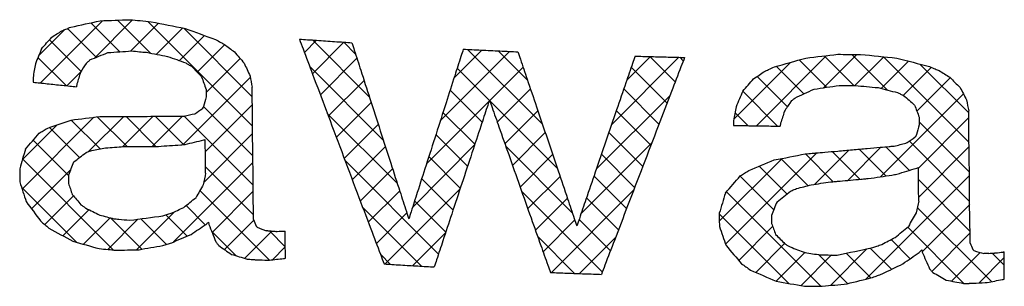
# Model space of a CAD drawing. Extents: x 0 to 230, y 0 to 148.
# Drawn here: x 40 to 42, y 112 to 113 of the extents above; entities that cross this region are included whole.
import ezdxf

# ---------------------------------------------------------------- set-up
doc = ezdxf.new("R2010")
doc.units = 0
doc.header["$LTSCALE"] = 0.5
doc.layers.get('0').update_dxf_attribs({"linetype": 'CONTINUOUS'})

# ---------------------------------------------------------------- blocks, each defined once
blk = doc.blocks.new('SW_HATCH_0')
at = {"color": 0, "linetype": 'CONTINUOUS'}
for p, q in [((2.9053, 0.4358), (2.8559, 0.3864)), ((2.9787, 0.453), (2.8591, 0.3334)), ((2.9111, 0.438), (2.9664, 0.3827)), ((2.9562, 0.449), (3.0118, 0.3934)), ((3.0363, 0.4545), (2.9632, 0.3814)), ((3.0073, 0.4541), (3.0705, 0.3909)), ((3.0863, 0.4484), (3.0328, 0.3949)), ((3.0657, 0.4518), (3.2671, 0.2504)), ((3.1332, 0.4391), (3.0826, 0.3886)), ((3.1348, 0.4388), (3.2665, 0.3071)), ((3.1748, 0.4246), (3.1265, 0.3763)), ((2.8765, 0.4165), (2.9371, 0.3558)), ((3.2135, 0.4071), (3.1605, 0.3542)), ((3.3901, 0.4154), (3.3668, 0.3921)), ((3.3821, 0.416), (3.4919, 0.3062)), ((3.4427, 0.4118), (3.3822, 0.3513)), ((3.4424, 0.4118), (3.4652, 0.389)), ((3.6808, 0.3979), (3.8247, 0.2541)), ((2.8543, 0.3825), (2.9085, 0.3283)), ((3.2431, 0.3806), (3.1778, 0.3153)), ((3.4678, 0.3809), (3.3975, 0.3105)), ((3.7616, 0.3941), (3.6281, 0.2605)), ((3.7081, 0.3966), (3.6547, 0.3432)), ((3.7398, 0.3951), (3.796, 0.3389)), ((4.0871, 0.3827), (3.9576, 0.2532)), ((4.0324, 0.3842), (3.9869, 0.3387)), ((4.0313, 0.3842), (4.08, 0.3355)), ((4.0889, 0.3827), (4.0956, 0.376)), ((4.3709, 0.3859), (4.2362, 0.2512)), ((4.4295, 0.3884), (4.3653, 0.3242)), ((4.3668, 0.3855), (4.4237, 0.3286)), ((4.42, 0.3884), (4.4886, 0.3198)), ((4.4811, 0.3838), (4.4258, 0.3286)), ((4.4806, 0.3839), (4.6453, 0.2192)), ((3.3771, 0.3649), (3.5187, 0.2232)), ((3.6607, 0.3619), (3.7226, 0.3)), ((3.7875, 0.3638), (3.7232, 0.2995)), ((3.9955, 0.3638), (4.0644, 0.2949)), ((4.3019, 0.373), (4.1931, 0.2642)), ((4.2747, 0.3653), (4.3275, 0.3125)), ((4.3184, 0.3777), (4.3711, 0.3251)), ((4.5288, 0.3755), (4.4763, 0.3229)), ((4.573, 0.3635), (4.5192, 0.3097)), ((4.5508, 0.3698), (4.6448, 0.2759)), ((2.9362, 0.3544), (2.91, 0.3281)), ((3.2628, 0.3442), (3.1336, 0.2151)), ((4.2378, 0.3461), (4.296, 0.2879)), ((4.6091, 0.3435), (4.545, 0.2793)), ((2.8448, 0.3359), (2.8458, 0.3349)), ((3.4815, 0.3384), (3.4128, 0.2698)), ((3.9812, 0.322), (4.0488, 0.2544)), ((3.647, 0.3194), (3.7086, 0.2579)), ((3.8017, 0.3219), (3.7378, 0.258)), ((4.0701, 0.3096), (3.9283, 0.1678)), ((4.2101, 0.3176), (4.2771, 0.2506)), ((4.6344, 0.3127), (4.4751, 0.1533)), ((3.173, 0.2883), (3.2677, 0.1936)), ((3.2667, 0.292), (3.1764, 0.2017)), ((3.4952, 0.296), (3.4282, 0.229)), ((3.722, 0.2983), (3.6016, 0.1778)), ((3.7233, 0.2993), (3.8534, 0.1692)), ((2.9617, 0.2676), (2.8238, 0.1297)), ((3.0194, 0.2692), (2.9518, 0.2016)), ((2.9684, 0.2684), (3.0256, 0.2113)), ((3.0758, 0.2694), (3.0174, 0.2111)), ((3.0238, 0.2692), (3.0813, 0.2117)), ((3.1324, 0.2699), (3.0741, 0.2117)), ((3.0796, 0.2695), (3.134, 0.2151)), ((3.1352, 0.27), (3.2683, 0.1369)), ((3.4109, 0.275), (3.5456, 0.1402)), ((3.6334, 0.277), (3.6946, 0.2157)), ((3.8159, 0.2799), (3.7525, 0.2165)), ((3.9668, 0.2803), (4.0333, 0.2138)), ((4.1952, 0.2764), (4.2202, 0.2514)), ((4.6448, 0.267), (4.5478, 0.17)), ((2.8906, 0.2527), (2.8244, 0.1864)), ((2.8768, 0.2478), (2.9343, 0.1902)), ((2.9184, 0.2623), (2.9739, 0.2068)), ((3.5089, 0.2536), (3.4436, 0.1882)), ((4.5496, 0.2587), (4.6459, 0.1624)), ((3.2672, 0.2364), (3.1732, 0.1423)), ((3.6198, 0.2345), (3.6807, 0.1736)), ((3.8301, 0.238), (3.7671, 0.175)), ((3.9525, 0.2385), (4.0177, 0.1733)), ((2.845, 0.2234), (2.9128, 0.1556)), ((3.5226, 0.2112), (3.4589, 0.1475)), ((3.6941, 0.2143), (3.5751, 0.0952)), ((3.7539, 0.2126), (3.8822, 0.0842)), ((4.035, 0.2184), (3.899, 0.0824)), ((4.4756, 0.21), (4.412, 0.1464)), ((4.4853, 0.2109), (4.5305, 0.1656)), ((4.5305, 0.2218), (4.6465, 0.1057)), ((4.6454, 0.2114), (4.5484, 0.1144)), ((3.6061, 0.192), (3.6667, 0.1314)), ((3.8443, 0.1961), (3.7818, 0.1336)), ((3.9382, 0.1967), (4.0021, 0.1327)), ((4.3525, 0.1992), (4.177, 0.0237)), ((4.3304, 0.1973), (4.3839, 0.1438)), ((4.4139, 0.2044), (4.3484, 0.1389)), ((4.3822, 0.2017), (4.4354, 0.1485)), ((4.4338, 0.2062), (4.4852, 0.1548)), ((2.8247, 0.1876), (2.9997, 0.0126)), ((3.2678, 0.1809), (3.115, 0.028)), ((3.1767, 0.1724), (3.2689, 0.0802)), ((3.4448, 0.1849), (3.6249, 0.0049)), ((4.2857, 0.1885), (4.1649, 0.0677)), ((4.2418, 0.1737), (4.2951, 0.1204)), ((4.2836, 0.188), (4.3354, 0.1362)), ((2.9171, 0.1669), (2.8419, 0.0917)), ((3.5364, 0.1688), (3.4743, 0.1067)), ((3.8585, 0.1541), (3.7965, 0.0921)), ((3.9238, 0.1549), (3.9866, 0.0922)), ((4.2049, 0.1545), (4.2696, 0.0897)), ((4.646, 0.1559), (4.4468, -0.0433)), ((2.8226, 0.1336), (2.929, 0.0272)), ((3.5925, 0.1495), (3.6527, 0.0892)), ((4.5481, 0.1481), (4.6471, 0.049)), ((2.9227, 0.1164), (2.8676, 0.0613)), ((3.166, 0.127), (3.2997, -0.0067)), ((3.2684, 0.1253), (3.1894, 0.0463)), ((3.5501, 0.1264), (3.4897, 0.066)), ((3.6663, 0.1304), (3.5217, -0.0143)), ((3.7845, 0.1258), (3.9399, -0.0296)), ((4.0001, 0.1273), (3.8421, -0.0306)), ((4.1788, 0.1244), (4.3603, -0.0571)), ((3.1391, 0.0978), (3.1761, 0.0608)), ((3.4789, 0.0947), (3.592, -0.0185)), ((3.5788, 0.107), (3.6388, 0.0471)), ((3.8727, 0.1122), (3.8112, 0.0507)), ((3.9095, 0.1131), (3.971, 0.0516)), ((4.6466, 0.1003), (4.5551, 0.0089)), ((2.9524, 0.0899), (2.9023, 0.0398)), ((3.1169, 0.086), (3.0439, 0.0131)), ((3.1005, 0.0802), (3.1413, 0.0394)), ((3.5638, 0.084), (3.5052, 0.0253)), ((4.1648, 0.0823), (4.2987, -0.0515)), ((4.5458, 0.0942), (4.6882, -0.0482)), ((2.9932, 0.0746), (2.9422, 0.0236)), ((3.0466, 0.0719), (2.9884, 0.0137)), ((2.9941, 0.0743), (3.0543, 0.0142)), ((3.0519, 0.0726), (3.1013, 0.0233)), ((3.2694, 0.0702), (3.2129, 0.0136)), ((3.887, 0.0704), (3.8259, 0.0093)), ((3.8952, 0.0713), (3.9555, 0.011)), ((4.2674, 0.0579), (4.2022, -0.0073)), ((3.1886, 0.0483), (3.2353, 0.0015)), ((3.304, 0.0486), (3.252, -0.0034)), ((3.3002, 0.0488), (3.3301, 0.019)), ((3.6386, 0.0465), (3.5746, -0.0175)), ((3.8154, 0.0389), (3.8865, -0.0323)), ((4.5271, 0.0568), (4.6354, -0.0515)), ((4.6471, 0.0448), (4.5738, -0.0286)), ((3.9652, 0.0363), (3.8962, -0.0327)), ((4.2906, 0.025), (4.2352, -0.0304)), ((4.4952, 0.0325), (4.5319, -0.0042)), ((3.3301, 0.0186), (3.3053, -0.0061)), ((3.5131, 0.0044), (3.5324, -0.015)), ((4.3296, 0.0079), (4.2744, -0.0473)), ((4.3809, 0.003), (4.3222, -0.0557)), ((4.3557, 0.0037), (4.4114, -0.052)), ((4.4488, 0.0148), (4.3785, -0.0555)), ((4.409, 0.0065), (4.4564, -0.0409)), ((4.4554, 0.0162), (4.4961, -0.0245)), ((4.6665, 0.008), (4.6113, -0.0472)), ((4.6896, 0.0065), (4.7129, -0.0167)), ((4.7127, -0.0019), (4.6639, -0.0508))]:
    blk.add_line(p, q, dxfattribs=at)

msp = doc.modelspace()

# ---------------------------------------------------------------- linework, layer by layer
at = {"color": 8, "linetype": 'CONTINUOUS'}
for p, q in [((40.52031, 112.67471), (40.52015, 112.66569)), ((40.60466, 112.66234), (40.6039, 112.65697)), ((40.94176, 112.64912), (40.94169, 112.65611)), ((40.85307, 112.65193), (40.85315, 112.64412)), ((40.85315, 112.64412), (40.85322, 112.63733)), ((40.94187, 112.6387), (40.94176, 112.64912)), ((40.94216, 112.61122), (40.94187, 112.6387)), ((40.84736, 112.61746), (40.8456, 112.61473)), ((40.84835, 112.61896), (40.84736, 112.61746)), ((40.94256, 112.57232), (40.94216, 112.61122)), ((42.2249, 112.5984), (42.22498, 112.59058)), ((42.32015, 112.60355), (42.32008, 112.61054)), ((42.32026, 112.59313), (42.32015, 112.60355)), ((41.86785, 112.59164), (41.86768, 112.5826)), ((41.95828, 112.58671), (41.95745, 112.58127)), ((42.22498, 112.59058), (42.22505, 112.58379)), ((42.32054, 112.56565), (42.32026, 112.59313)), ((40.94302, 112.52774), (40.94256, 112.57232)), ((42.21871, 112.56338), (42.21681, 112.56049)), ((42.21976, 112.56497), (42.21871, 112.56338)), ((42.32095, 112.52675), (42.32054, 112.56565)), ((40.85163, 112.54691), (40.85153, 112.5558)), ((40.85183, 112.52729), (40.85163, 112.54691)), ((40.85203, 112.50766), (40.85183, 112.52729)), ((40.94348, 112.4832), (40.94302, 112.52774)), ((42.32141, 112.48217), (42.32095, 112.52675)), ((40.85212, 112.49874), (40.85203, 112.50766)), ((42.22327, 112.49315), (42.22318, 112.50203)), ((40.49455, 112.49948), (40.49468, 112.48645)), ((40.49468, 112.48645), (40.49481, 112.4742)), ((40.58819, 112.4869), (40.58828, 112.47813)), ((40.8522, 112.49116), (40.85212, 112.49874)), ((40.94388, 112.4443), (40.94348, 112.4832)), ((42.22348, 112.47352), (42.22327, 112.49315)), ((40.58828, 112.47813), (40.58835, 112.4713)), ((42.22368, 112.45389), (42.22348, 112.47352)), ((42.32187, 112.43763), (42.32141, 112.48217)), ((42.22377, 112.44498), (42.22368, 112.45389)), ((42.22385, 112.43739), (42.22377, 112.44498)), ((40.94416, 112.41681), (40.94388, 112.4443)), ((42.32227, 112.39873), (42.32187, 112.43763)), ((40.94427, 112.40635), (40.94416, 112.41681)), ((41.84014, 112.41398), (41.84027, 112.40095)), ((41.94052, 112.40965), (41.94061, 112.40089)), ((40.85771, 112.39687), (40.85848, 112.39262)), ((40.94431, 112.4022), (40.94427, 112.40635)), ((40.95033, 112.3882), (40.9513, 112.38702)), ((41.84027, 112.40095), (41.8404, 112.38871)), ((41.94061, 112.40089), (41.94068, 112.39405)), ((42.32255, 112.37124), (42.32227, 112.39873)), ((41.0052, 112.37153), (41.00512, 112.37971)), ((41.00539, 112.35353), (41.0052, 112.37153)), ((42.32266, 112.36078), (42.32255, 112.37124)), ((41.00557, 112.33556), (41.00539, 112.35353)), ((42.3227, 112.35663), (42.32266, 112.36078)), ((41.00566, 112.32735), (41.00557, 112.33556)), ((42.22969, 112.34351), (42.23053, 112.33933)), ((42.38805, 112.33143), (42.38796, 112.33961)), ((42.38823, 112.31343), (42.38805, 112.33143)), ((42.38842, 112.29546), (42.38823, 112.31343)), ((42.3885, 112.28725), (42.38842, 112.29546))]:
    msp.add_line(p, q, dxfattribs=at)
at = {"color": 8, "linetype": 'CONTINUOUS', "flags": 128}
for points in [[(40.97507, 112.37959), (40.9743, 112.37965), (40.97352, 112.37971), (40.97275, 112.37977), (40.97198, 112.37983), (40.9712, 112.37989), (40.97043, 112.37994), (40.96965, 112.38), (40.96888, 112.38006)], [(40.97819, 112.37935), (40.9778, 112.37938), (40.97741, 112.37941), (40.97702, 112.37944), (40.97663, 112.37947), (40.97624, 112.3795), (40.97585, 112.37953), (40.97546, 112.37956), (40.97507, 112.37959)], [(42.35573, 112.33678), (42.35489, 112.33676), (42.35406, 112.33675), (42.35323, 112.33674), (42.3524, 112.33673), (42.35157, 112.33672), (42.35074, 112.33671), (42.3499, 112.3367), (42.34907, 112.33669)], [(42.35902, 112.33682), (42.35861, 112.33681), (42.3582, 112.33681), (42.35779, 112.3368), (42.35737, 112.3368), (42.35696, 112.33679), (42.35655, 112.33679), (42.35614, 112.33678), (42.35573, 112.33678)], [(40.94257, 112.32509), (40.94353, 112.32501), (40.94448, 112.32494), (40.94543, 112.32486), (40.94638, 112.32479), (40.94734, 112.32472), (40.94829, 112.32464), (40.94924, 112.32457), (40.9502, 112.32449)], [(42.32077, 112.27929), (42.32179, 112.2793), (42.32281, 112.27931), (42.32382, 112.27932), (42.32484, 112.27934), (42.32586, 112.27935), (42.32688, 112.27936), (42.32789, 112.27937), (42.32891, 112.27938)]]:
    msp.add_lwpolyline(points, dxfattribs=at)
at = {"color": 8, "linetype": 'CONTINUOUS'}
for centre, radius, start, end in [((42.08804, 127.48605), 14.76513, 264.632848, 264.707865), ((42.09028, 127.51026), 14.78944, 264.707867, 264.791575), ((42.11703, 127.82512), 15.11561, 265.886103, 265.945733), ((42.11872, 127.84908), 15.13963, 265.945752, 266.077372), ((42.12093, 127.88135), 15.17198, 266.077372, 266.208773), ((42.12246, 127.9043), 15.19498, 266.208754, 266.268497), ((42.1334, 128.09154), 15.38255, 267.072651, 267.133673), ((42.08866, 127.42632), 14.76518, 264.640974, 264.700078), ((42.09025, 127.4434), 14.78233, 264.700077, 264.752771), ((42.13433, 128.11034), 15.40136, 267.133688, 267.268184), ((42.13553, 128.13541), 15.42646, 267.268183, 267.402757), ((42.13634, 128.15308), 15.44415, 267.402743, 267.463907), ((42.14147, 128.29013), 15.5813, 268.296292, 268.350779), ((42.14179, 128.30125), 15.59243, 268.350787, 268.471222), ((42.14218, 128.31589), 15.60707, 268.471222, 268.591587), ((42.14243, 128.32604), 15.61723, 268.591579, 268.646377), ((42.14375, 128.42876), 15.70974, 269.724493, 269.799794), ((42.14377, 128.43242), 15.71339, 269.799794, 269.88399), ((42.06531, 127.10561), 14.52236, 263.892222, 263.943975), ((42.06824, 127.13325), 14.55016, 263.943994, 264.057967), ((42.07215, 127.17081), 14.58792, 264.057967, 264.171638), ((42.07491, 127.19782), 14.61507, 264.171619, 264.223366), ((42.14437, 128.36898), 15.70974, 269.732432, 269.791785), ((42.14438, 128.37159), 15.71236, 269.791785, 269.844761), ((42.14459, 128.2376), 15.65745, 268.986614, 269.03778), ((42.14471, 128.24487), 15.66472, 269.037784, 269.150592), ((42.14485, 128.25426), 15.67412, 269.150592, 269.263447), ((42.14494, 128.26066), 15.68052, 269.263442, 269.314917), ((42.08743, 127.05194), 14.7164, 264.495845, 264.531584), ((42.08919, 127.07042), 14.73496, 264.531593, 264.614438), ((42.08506, 126.96097), 14.68546, 264.382595, 264.449147), ((42.08698, 126.98065), 14.70523, 264.449145, 264.507389), ((42.14769, 128.03489), 15.70146, 269.587057, 269.622771), ((42.14771, 128.03818), 15.70475, 269.622772, 269.705803), ((42.1134, 127.28715), 15.0078, 265.486366, 265.525543), ((42.13084, 127.54653), 15.25872, 266.485605, 266.542099), ((42.13205, 127.56666), 15.27889, 266.542114, 266.666885), ((42.13362, 127.59369), 15.30597, 266.666885, 266.791386), ((42.1347, 127.61287), 15.32517, 266.791372, 266.848025), ((42.14267, 127.77843), 15.49093, 267.679131, 267.735676), ((42.14324, 127.793), 15.50551, 267.735686, 267.860492), ((42.14397, 127.81234), 15.52486, 267.860492, 267.985195), ((42.14444, 127.82589), 15.53842, 267.985185, 268.041972), ((42.14826, 127.96883), 15.69558, 269.473793, 269.540283), ((42.14829, 128.00807), 15.72973, 270.588326, 270.628289), ((42.14829, 127.97264), 15.69939, 269.540282, 269.598545)]:
    msp.add_arc(centre, radius, start, end, dxfattribs=at)
for centre, major_axis, ratio, start_param, end_param in [((42.27512, 115.71987), (6.97815, 1.07566), 0.392931, 4.417204, 4.4256527), ((42.27803, 115.4384), (6.92373, 3.40967), 0.2278563, 4.3538168, 4.3548938), ((42.27807, 115.4343), (6.92344, 3.44318), 0.2254537, 4.3549607, 4.35647), ((42.27666, 115.57076), (6.94209, 2.31914), 0.3081631, 4.3661752, 4.3744693), ((42.2729, 115.935), (6.99549, -0.84242), 0.4764194, 4.5502741, 4.5597464), ((42.27115, 116.10496), (6.91792, -2.38616), 0.4963273, 4.672596, 4.6811674), ((42.2835, 114.90822), (6.91815, 7.90643), 0.0118277, 4.4436336, 4.4465346), ((42.2799, 115.25696), (6.92104, 4.8959), 0.131472, 4.3690416, 4.3719563), ((42.26905, 116.30815), (6.7515, -4.10601), 0.4785387, 4.7955038, 4.7969569), ((42.24033, 119.09048), (-6.49271, 19.98318), 0.1536094, 1.8434657, 1.8444445), ((42.2922, 114.06516), (6.76401, 15.86508), 0.0636653, 1.6821636, 1.6839809), ((42.26904, 116.3089), (6.75085, -4.1121), 0.4784168, 4.7973153, 4.7983222), ((42.26686, 116.52075), (6.58532, -5.74001), 0.4361056, 4.8787141, 4.8814889), ((42.24052, 119.07269), (-6.49094, 19.88224), 0.1544608, 1.8446792, 1.8472779), ((42.23086, 120.0083), (-6.55203, 23.39912), 0.1291313, 1.8502198, 1.8508736), ((42.32276, 111.1046), (6.65387, 20.76289), 0.0654285, 1.5134591, 1.5141361), ((42.27891, 115.35303), (6.92317, 3.47504), 0.2231758, 4.3618327, 4.3669521), ((42.27604, 115.63096), (6.97113, 1.31111), 0.3782745, 4.408665, 4.4153129), ((42.27362, 115.86545), (6.99709, -0.75975), 0.4742134, 4.5429157, 4.548879), ((42.27189, 116.03298), (6.92203, -2.33268), 0.4962663, 4.6637585, 4.6688222), ((42.2623, 116.96197), (-6.4091, 8.75539), 0.341564, 1.8146353, 1.8173396), ((42.2312, 119.97526), (-6.54905, 23.2254), 0.1302003, 1.8512642, 1.8530039), ((42.32321, 111.06144), (6.64971, 20.95893), 0.0653329, 1.5125586, 1.5143287), ((42.22194, 120.87261), (-6.54209, 22.82006), 0.1327593, 1.8976167, 1.8982914), ((42.22225, 120.84279), (-6.5399, 22.69348), 0.1335776, 1.8985795, 1.900369), ((42.33007, 110.39696), (6.67702, 19.69124), 0.0658023, 1.4751052, 1.4758228), ((42.32711, 110.68302), (6.72116, 17.71709), 0.0655821, 1.4808665, 1.4818841), ((42.28093, 115.1573), (6.94205, 2.32086), 0.308037, 4.5617809, 4.5704273), ((42.27691, 115.54729), (6.97818, 1.07474), 0.3929868, 4.613241, 4.6220809), ((42.27142, 116.07914), (6.99548, -0.84312), 0.4764376, 4.746988, 4.7569151), ((42.26731, 116.47692), (6.91794, -2.38581), 0.496327, 4.8696891, 4.8786983), ((42.31604, 111.75602), (6.33999, 38.72982), 0.0489433, 1.5544023, 1.5550862), ((42.28813, 114.45972), (6.88122, 10.5856), 0.0353727, 1.7606046, 1.7622093), ((42.28288, 114.96828), (6.92403, 6.43128), 0.0587047, 4.4160676, 4.4164732), ((42.2831, 114.94752), (6.92392, 6.5953), 0.0524914, 4.4208938, 4.4216174), ((42.26968, 116.24749), (6.73599, -4.25063), 0.4755557, 4.79542, 4.7962283), ((42.26968, 116.24772), (6.73577, -4.25261), 0.4755135, 4.7963416, 4.7971454), ((42.26486, 116.71431), (-6.4414, 7.86969), 0.3685179, 1.7885752, 1.7913954), ((42.25, 118.15373), (-6.42933, 16.26189), 0.1917138, 1.835976, 1.8375956), ((42.33049, 110.3557), (6.67364, 19.84579), 0.0657656, 1.4744495, 1.4763259), ((42.32723, 110.67206), (6.72027, 17.75613), 0.0656015, 1.4814636, 1.4841428), ((42.28477, 114.7853), (6.92344, 3.44318), 0.2254537, 4.5505379, 4.5521109), ((42.26255, 116.93848), (6.75115, -4.10929), 0.4784731, 4.993253, 4.9947806), ((42.26255, 116.93794), (6.75136, -4.10737), 0.4785115, 4.9946676, 4.9957286), ((42.30156, 113.15827), (6.63031, 21.88417), 0.0647905, 1.6120555, 1.6130827), ((42.24543, 118.5969), (-6.50492, 20.6816), 0.1479444, 1.8143224, 1.8155386), ((42.21015, 122.01466), (-6.80992, 40.23051), 0.0706783, 1.7930463, 1.7935898), ((42.24052, 119.07243), (-6.49092, 19.88077), 0.1544733, 1.8472814, 1.8509568), ((42.23108, 119.98722), (-6.55012, 23.2877), 0.1298151, 1.8528636, 1.8553151), ((42.32316, 111.06612), (6.65016, 20.93748), 0.0653437, 1.5144999, 1.5170015), ((42.22217, 120.85059), (-6.54047, 22.72635), 0.1333642, 1.9002941, 1.902822), ((42.30001, 113.30932), (6.91813, 7.90956), 0.0117477, 4.6390044, 4.6420227), ((42.28984, 114.2938), (6.92104, 4.8959), 0.131472, 4.5644453, 4.567481), ((42.28459, 114.80311), (6.92391, 3.39033), 0.2292469, 4.5493118, 4.5504412), ((42.25762, 117.41587), (6.58512, -5.74225), 0.4360376, 5.0764878, 5.0794082), ((42.24749, 118.39675), (-6.4091, 8.75539), 0.341564, 2.0124656, 2.0153148), ((42.33043, 110.36181), (6.67414, 19.82276), 0.0657715, 1.4765294, 1.479184), ((42.27827, 115.41484), (6.97113, 1.31111), 0.3782745, 4.6047521, 4.6117028), ((42.27227, 115.99679), (6.99709, -0.75975), 0.4742134, 4.7395025, 4.7457522), ((42.26814, 116.39634), (6.92229, -2.32922), 0.4962609, 4.8603811, 4.865702), ((42.22042, 121.01965), (-6.42916, 16.25107), 0.1918483, 2.0339708, 2.0356793), ((42.31466, 111.88949), (6.57057, 24.87907), 0.0623385, 1.5571993, 1.5579377), ((42.23115, 119.98029), (-6.54951, 23.25205), 0.1300353, 1.8553953, 1.8582151), ((42.32729, 110.66564), (6.71975, 17.77922), 0.0656126, 1.4838947, 1.4876733), ((42.32498, 110.88941), (6.76401, 15.86508), 0.0636653, 1.4868771, 1.4887675), ((42.29678, 113.62197), (6.92392, 6.5953), 0.0524914, 4.6167243, 4.6174794), ((42.28568, 114.69696), (6.92317, 3.47574), 0.223126, 4.5576967, 4.5630412), ((42.26297, 116.8978), (6.73663, -4.24458), 0.4756841, 4.9922041, 4.9930541), ((42.26293, 116.90167), (6.73512, -4.25871), 0.4753835, 4.9938625, 4.9947053), ((42.25168, 117.99103), (-6.44063, 7.88707), 0.3679738, 1.9861125, 1.9890682), ((42.32326, 111.05673), (6.64924, 20.98094), 0.0653217, 1.5166548, 1.5195186), ((42.32434, 110.95174), (6.66251, 20.35969), 0.0656003, 1.5103629, 1.5121537), ((42.3238, 111.00398), (6.66747, 20.1299), 0.0656822, 1.5116324, 1.5123176), ((42.22717, 120.36609), (-6.5236, 21.75244), 0.139964, 1.8920426, 1.8927411), ((42.22724, 120.3593), (-6.52308, 21.72264), 0.1401754, 1.89281, 1.8946593), ((42.22217, 120.85016), (-6.54044, 22.72456), 0.1333759, 1.9028261, 1.9057264), ((42.39423, 104.18066), (6.33999, 38.72982), 0.0489433, 1.359189, 1.3599002), ((42.31034, 112.30805), (6.88049, 10.62485), 0.0358172, 1.563922, 1.5655899), ((42.29621, 113.67725), (6.92403, 6.43128), 0.0587047, 4.6118804, 4.6123036), ((42.20703, 122.31756), (-6.50492, 20.6816), 0.1479444, 2.011669, 2.0129474), ((42.13272, 129.51664), (-6.81109, 40.31512), 0.0705139, 1.9910073, 1.9915791), ((42.27778, 115.46219), (6.9589, 1.71226), 0.3515722, 4.3825355, 4.3907218), ((42.27673, 115.56446), (6.98525, 0.82033), 0.4078485, 4.4295943, 4.4314456), ((42.27678, 115.5594), (6.98404, 0.86574), 0.405274, 4.4290889, 4.4299908), ((42.27673, 115.56455), (6.98526, 0.81988), 0.4078741, 4.4323711, 4.4347648), ((42.27675, 115.56231), (6.98474, 0.83951), 0.4067653, 4.4337412, 4.4371247), ((42.27673, 115.56425), (6.98518, 0.82298), 0.4076994, 4.4379862, 4.4418665), ((42.27674, 115.5629), (6.98489, 0.83408), 0.4070725, 4.4412872, 4.4451648), ((42.27675, 115.56255), (6.98481, 0.83692), 0.4069123, 4.4450175, 4.4484071), ((42.27673, 115.56472), (6.98526, 0.81988), 0.4078741, 4.4492958, 4.4516948), ((42.27672, 115.56507), (6.98533, 0.81723), 0.4080231, 4.4518334, 4.4527435), ((42.27683, 115.55415), (6.9831, 0.90057), 0.4032755, 4.4484418, 4.4491972), ((42.27873, 115.37084), (6.94516, 2.19761), 0.3170581, 4.4005071, 4.4035693), ((42.28369, 114.88954), (6.9218, 5.17337), 0.1162555, 4.4151757, 4.4172261), ((42.24052, 119.07282), (-6.49096, 19.88291), 0.1544551, 1.8509518, 1.8551673), ((42.33046, 110.35911), (6.67392, 19.83302), 0.0657689, 1.4790933, 1.4821329), ((42.34556, 108.89556), (6.63557, 21.63095), 0.0649527, 1.4181888, 1.4192721), ((42.28135, 115.11624), (6.92052, 4.65871), 0.1452209, 4.3618143, 4.3629537), ((42.27955, 115.29121), (6.92639, 3.16166), 0.2458512, 4.3495198, 4.3562745), ((42.32441, 110.9451), (6.66188, 20.38914), 0.065589, 1.5119061, 1.5144331), ((42.22733, 120.35045), (-6.52241, 21.68409), 0.1404497, 1.8947486, 1.8973695), ((42.32733, 110.66158), (6.71941, 17.79402), 0.0656196, 1.4875146, 1.4918374), ((42.36456, 107.05497), (6.57522, 24.6376), 0.0625623, 1.3611902, 1.3619739), ((42.2852, 114.74355), (6.91746, 7.99255), 0.009653, 4.4410746, 4.4450561), ((42.2813, 115.12117), (6.92044, 4.61615), 0.1477596, 4.3599041, 4.3610456), ((42.23106, 119.98862), (-6.55023, 23.2943), 0.1297744, 1.85812, 1.8609342), ((42.32315, 111.0671), (6.65027, 20.9323), 0.0653463, 1.5199066, 1.5227734), ((42.29431, 113.86139), (6.92184, 5.18701), 0.1155316, 4.6127253, 4.6148737), ((42.27899, 115.34556), (6.94622, 2.15725), 0.3199948, 4.3753177, 4.3792197), ((42.27793, 115.44768), (6.97094, 1.31725), 0.3778813, 4.4074257, 4.4125278), ((42.27736, 115.50311), (6.98445, 0.85042), 0.4061463, 4.4346275, 4.4358342), ((42.27738, 115.50178), (6.98415, 0.86178), 0.4054996, 4.4352471, 4.4364984), ((42.27736, 115.50311), (6.98445, 0.85056), 0.4061383, 4.4370782, 4.4398415), ((42.27736, 115.50323), (6.98448, 0.8496), 0.4061932, 4.4398915, 4.4426487), ((42.27731, 115.50767), (6.98543, 0.81347), 0.4082344, 4.444531, 4.4457905), ((42.27732, 115.50729), (6.98535, 0.81653), 0.4080628, 4.4456306, 4.4462411), ((42.27787, 115.45343), (6.97329, 1.23971), 0.3828053, 4.4257491, 4.4320198), ((42.27841, 115.40158), (6.96189, 1.6134), 0.3583337, 4.4169291, 4.4175718), ((42.27843, 115.39972), (6.96149, 1.62651), 0.3574432, 4.4170967, 4.4177336), ((42.27957, 115.28924), (6.94074, 2.37497), 0.3040547, 4.396988, 4.4022159), ((42.28127, 115.12403), (6.92387, 3.39487), 0.22892, 4.3935325, 4.3939399), ((42.22211, 120.85624), (-6.54087, 22.74961), 0.1332136, 1.9056694, 1.908567), ((42.33047, 110.35747), (6.67378, 19.83937), 0.0657673, 1.4820769, 1.4851117), ((42.27809, 115.43242), (6.98481, 0.83717), 0.4068979, 4.6417396, 4.6452921), ((42.27804, 115.43768), (6.98526, 0.81988), 0.4078741, 4.646194, 4.6487108), ((42.27803, 115.43877), (6.98536, 0.81631), 0.408075, 4.6488978, 4.6498541), ((42.27829, 115.41279), (6.9831, 0.90057), 0.4032755, 4.6455042, 4.6462971), ((42.28275, 114.98101), (6.94505, 2.20204), 0.316735, 4.597504, 4.6007124), ((42.29983, 113.32663), (6.62395, 22.19256), 0.0645806, 1.6256409, 1.627343), ((42.28365, 114.89436), (6.92316, 5.67857), 0.0909429, 4.3927147, 4.3962718), ((42.28024, 115.22401), (6.92689, 3.1223), 0.2487363, 4.3605651, 4.3615856), ((42.28034, 115.21424), (6.92595, 3.19826), 0.2431747, 4.3613689, 4.361965), ((42.24047, 119.07767), (-6.49141, 19.90891), 0.154235, 1.8551068, 1.8593197), ((42.32435, 110.9503), (6.66238, 20.36583), 0.065598, 1.5146291, 1.5175282), ((42.22728, 120.35476), (-6.52274, 21.70265), 0.1403175, 1.8973265, 1.9003312), ((42.2808, 115.16992), (6.9589, 1.71226), 0.3515722, 4.5781581, 4.5866987), ((42.27804, 115.4376), (6.98527, 0.81942), 0.4078996, 4.6256187, 4.6275547), ((42.27818, 115.42367), (6.98399, 0.86772), 0.4051609, 4.6250486, 4.6259884), ((42.27804, 115.43751), (6.98526, 0.81988), 0.4078741, 4.6284707, 4.6309724), ((42.2781, 115.43187), (6.98475, 0.83926), 0.4067798, 4.629962, 4.6335017), ((42.27805, 115.43672), (6.98519, 0.82276), 0.4077117, 4.6343614, 4.6384239), ((42.27808, 115.43361), (6.98491, 0.8332), 0.4071224, 4.6378793, 4.6419462), ((42.29675, 113.62513), (6.74668, 16.60886), 0.0646955, 1.6641107, 1.6656318), ((42.23111, 119.98458), (-6.54989, 23.2741), 0.129899, 1.8609796, 1.8634363), ((42.32315, 111.06663), (6.65022, 20.93453), 0.0653452, 1.5227556, 1.5252527), ((42.32726, 110.66847), (6.71999, 17.7685), 0.0656075, 1.4921111, 1.4964348), ((42.28563, 114.70228), (6.92639, 3.16214), 0.2458162, 4.5448614, 4.5518958), ((42.28787, 114.48542), (6.92387, 3.39487), 0.22892, 4.5909017, 4.5913299), ((42.32737, 110.65793), (6.44032, 32.25101), 0.0549599, 1.5249015, 1.5255965), ((42.22217, 120.85053), (-6.54047, 22.72635), 0.1333642, 1.90862, 1.9111531), ((42.33038, 110.36647), (6.67455, 19.80428), 0.0657761, 1.485422, 1.4880729), ((42.30186, 113.12935), (6.9175, 7.98794), 0.0097681, 4.6360475, 4.6401901), ((42.29064, 114.21706), (6.92045, 4.62042), 0.1475041, 4.5552381, 4.5564246), ((42.29084, 114.19712), (6.92056, 4.68041), 0.1439351, 4.5575153, 4.5586949), ((42.27997, 115.25029), (6.97327, 1.24053), 0.3827535, 4.6224483, 4.6290201), ((42.28124, 115.12749), (6.96181, 1.616), 0.358157, 4.6138711, 4.6145445), ((42.28127, 115.12398), (6.96149, 1.62651), 0.3574432, 4.6141641, 4.6148327), ((42.28394, 114.8658), (6.94079, 2.37265), 0.3042262, 4.5941321, 4.59963), ((42.25636, 117.53752), (-6.53666, 22.50547), 0.1348103, 1.7584082, 1.7601417), ((42.25498, 117.67164), (-6.51051, 21.00138), 0.1454758, 1.7756913, 1.7767369), ((42.29613, 113.68455), (6.85492, 11.89629), 0.0475976, 1.7005539, 1.7026302), ((42.3243, 110.95556), (6.66289, 20.34195), 0.0656071, 1.5177293, 1.5206278), ((42.22734, 120.34937), (-6.52234, 21.67973), 0.1404809, 1.9003843, 1.9033923), ((42.28291, 114.96561), (6.94624, 2.15669), 0.3200359, 4.5712027, 4.575278), ((42.28017, 115.23083), (6.97098, 1.31591), 0.3779669, 4.6035274, 4.608866), ((42.27873, 115.37066), (6.98445, 0.85042), 0.4061463, 4.6309086, 4.6321707), ((42.27876, 115.36732), (6.98415, 0.86178), 0.4054996, 4.6315836, 4.6328927), ((42.27873, 115.37007), (6.9844, 0.85247), 0.40603, 4.6333739, 4.6362587), ((42.27872, 115.37111), (6.98449, 0.84896), 0.4062292, 4.6364401, 4.6393302), ((42.27862, 115.38156), (6.98541, 0.81414), 0.4081971, 4.6411449, 4.6424633), ((42.27863, 115.38042), (6.98531, 0.8179), 0.4079853, 4.6422661, 4.6429046), ((42.26906, 116.30697), (-6.41166, 8.66839), 0.3441333, 1.7673656, 1.7698065), ((42.24053, 119.07117), (-6.49081, 19.87482), 0.1545237, 1.859399, 1.863084), ((42.23117, 119.9786), (-6.54938, 23.24454), 0.1300817, 1.8635028, 1.8652456), ((42.32325, 111.05768), (6.64931, 20.97761), 0.0653234, 1.524909, 1.5266731), ((42.34529, 108.92226), (6.62362, 22.20822), 0.0645696, 1.4304322, 1.4321998), ((42.29533, 113.76244), (6.92317, 5.68031), 0.0908609, 4.5884075, 4.5921159), ((42.28623, 114.64362), (6.92689, 3.1223), 0.2487363, 4.5563661, 4.5574308), ((42.2865, 114.61768), (6.92595, 3.19826), 0.2431747, 4.5572141, 4.5578363), ((42.26924, 116.29019), (-6.38785, 9.74949), 0.3136208, 1.7657419, 1.7697875), ((42.27272, 115.95257), (6.62851, -5.28312), 0.4495588, 4.8184113, 4.8191079), ((42.2728, 115.94461), (6.63655, -5.20186), 0.4518516, 4.8153975, 4.8160952), ((42.28661, 114.60747), (6.92365, 5.91824), 0.0799892, 4.4297419, 4.4332053), ((42.22221, 120.84592), (-6.54015, 22.70775), 0.1334849, 1.9111954, 1.9129894), ((42.33056, 110.34926), (6.67307, 19.87204), 0.0657588, 1.4874746, 1.489342), ((42.32729, 110.66562), (6.71975, 17.77922), 0.0656126, 1.4963197, 1.5000854), ((42.33097, 110.3089), (6.74699, 16.59573), 0.0646807, 1.4686193, 1.470206), ((42.39274, 104.32485), (6.44032, 32.25101), 0.0549599, 1.3275115, 1.328242), ((42.2746, 115.77085), (6.83115, -3.34593), 0.4907705, 4.7108469, 4.7147234), ((42.27651, 115.58575), (6.98159, -1.30806), 0.486583, 4.5689361, 4.5729513), ((42.27995, 115.25206), (6.95801, 1.74215), 0.3495067, 4.3978333, 4.407181), ((42.28149, 115.10274), (6.9322, 2.78131), 0.2739375, 4.3844349, 4.3855284), ((42.28148, 115.1043), (6.93239, 2.77088), 0.2747122, 4.3856387, 4.3869036), ((42.28308, 114.94882), (6.92125, 3.77989), 0.2017798, 4.3859335, 4.3895019), ((42.23122, 119.97317), (-6.54893, 23.21793), 0.1302466, 1.8653055, 1.8659684), ((42.32331, 111.05154), (6.64868, 21.00739), 0.0653082, 1.5264362, 1.5271051), ((42.32445, 110.941), (6.66145, 20.40895), 0.0655812, 1.5200646, 1.5225846), ((42.32092, 111.28311), (6.85477, 11.90317), 0.0476491, 1.5030652, 1.5052458), ((42.2727, 115.95435), (6.53906, -6.28525), 0.4191472, 4.8462715, 4.8474305), ((42.27271, 115.95378), (6.53954, -6.27913), 0.4193412, 4.8472248, 4.8483782), ((42.28572, 114.69294), (6.92131, 4.99841), 0.1257414, 4.4099333, 4.4141995), ((42.28847, 114.42671), (6.9239, 6.61543), 0.0517475, 4.4544216, 4.4551037), ((42.25144, 118.0145), (-6.46632, 18.46792), 0.1673478, 1.8210436, 1.8229495), ((42.24816, 118.33195), (-6.47568, 19.00762), 0.1622095, 1.8323516, 1.8330599), ((42.26502, 116.69843), (-6.4045, 8.92338), 0.336657, 1.822309, 1.8224561), ((42.22733, 120.35041), (-6.52241, 21.68409), 0.1404497, 1.9033822, 1.9060086), ((42.22227, 120.84054), (-6.53978, 22.6862), 0.1336249, 1.9130385, 1.9137218), ((42.33067, 110.33836), (6.67213, 19.91525), 0.0657471, 1.4889625, 1.4896711), ((42.21412, 121.62976), (-6.53789, 22.57695), 0.1343391, 1.953276, 1.9550714), ((42.21601, 121.44719), (-6.51013, 20.97944), 0.1456428, 1.9713265, 1.9724174), ((42.29882, 113.42435), (6.92365, 5.92012), 0.0799057, 4.6268681, 4.6305039), ((42.27495, 115.73711), (6.78071, -3.83238), 0.4836403, 4.7313713, 4.7381553), ((42.28338, 114.92007), (6.92225, 3.60014), 0.2143054, 4.384865, 4.3903116), ((42.27411, 115.81787), (6.88706, -2.757), 0.4956325, 4.7187223, 4.7212714), ((42.27856, 115.38735), (6.99259, 0.51257), 0.4243609, 4.4943313, 4.4956914), ((42.27865, 115.37836), (6.99129, 0.57257), 0.4212727, 4.4922731, 4.492458), ((42.27909, 115.33534), (6.98436, 0.85406), 0.4059393, 4.4772155, 4.4773957), ((42.27918, 115.32716), (6.98294, 0.90658), 0.4029289, 4.4747055, 4.4766868), ((42.27953, 115.29327), (6.97689, 1.1187), 0.3903141, 4.4663453, 4.4665562), ((42.24052, 119.07206), (-6.4909, 19.87941), 0.1544847, 1.8630733, 1.865681), ((42.25442, 117.72556), (-6.41166, 8.66839), 0.3441333, 1.962995, 1.96554), ((42.27708, 115.53087), (6.97709, -1.41773), 0.4884314, 4.569302, 4.5767599), ((42.28092, 115.15853), (6.95041, 2.00365), 0.3310762, 4.3923627, 4.3990809), ((42.28223, 115.03189), (6.93058, 2.87434), 0.267036, 4.3834562, 4.384722), ((42.28226, 115.02818), (6.93017, 2.89894), 0.2652129, 4.3845185, 4.3857775), ((42.26504, 116.6965), (-6.38801, 9.73878), 0.3139073, 1.8191347, 1.8194083), ((42.26511, 116.69038), (-6.38863, 9.69769), 0.3150097, 1.8190692, 1.8195861), ((42.27147, 116.07356), (6.62043, -5.36585), 0.4471902, 4.8608202, 4.864345), ((42.32434, 110.95158), (6.66251, 20.35969), 0.0656003, 1.5229982, 1.5247839), ((42.22727, 120.35653), (-6.52286, 21.7095), 0.1402688, 1.9059498, 1.9078061), ((42.3272, 110.67457), (6.72053, 17.7451), 0.0655961, 1.5004521, 1.5031186), ((42.25249, 117.9123), (-6.38782, 9.75197), 0.3135545, 1.960855, 1.9650608), ((42.2643, 116.76837), (6.62933, -5.27483), 0.4497942, 5.0137701, 5.0144978), ((42.26448, 116.75134), (6.63574, -5.21006), 0.4516219, 5.0115401, 5.0122667), ((42.28674, 114.59434), (6.9322, 2.78131), 0.2739375, 4.5812199, 4.5823664), ((42.28669, 114.59889), (6.93243, 2.76864), 0.2748785, 4.5825006, 4.5838283), ((42.29053, 114.22769), (6.92125, 3.77879), 0.2018553, 4.5828258, 4.5865713), ((42.21319, 121.72004), (-6.47517, 18.97835), 0.1624809, 2.0305109, 2.031259), ((42.27955, 115.29104), (6.9813, 0.96564), 0.3994892, 4.4262905, 4.4328425), ((42.27605, 115.62975), (6.95904, -1.778), 0.4930971, 4.6404956, 4.6449468), ((42.24045, 119.07933), (-6.49154, 19.91632), 0.1541724, 1.8655952, 1.866584), ((42.26931, 116.28328), (6.83167, -3.34076), 0.4908319, 4.9062987, 4.9103507), ((42.2743, 115.80004), (6.98152, -1.30974), 0.4866129, 4.7650283, 4.7692178), ((42.28303, 114.954), (6.95801, 1.74215), 0.3495067, 4.5941771, 4.603966), ((42.2959, 113.70718), (6.92132, 4.99966), 0.1256719, 4.6071337, 4.6116149), ((42.3022, 113.09694), (6.9239, 6.61543), 0.0517475, 4.6518105, 4.6525276), ((42.2174, 121.3127), (-6.46651, 18.47847), 0.1672446, 2.0184505, 2.0204536), ((42.24967, 118.18639), (-6.40288, 8.98661), 0.3348285, 2.0211909, 2.0213448), ((42.24911, 118.24048), (-6.39914, 9.14308), 0.3303498, 2.0231093, 2.0232582), ((42.2697, 116.24497), (6.88683, -2.75969), 0.4956205, 4.91706, 4.9197468), ((42.27932, 115.31384), (6.99259, 0.5122), 0.4243798, 4.6927072, 4.6941444), ((42.27951, 115.29543), (6.99136, 0.56948), 0.4214332, 4.6908792, 4.6910757), ((42.2804, 115.20861), (6.98487, 0.83492), 0.4070253, 4.6766519, 4.6768472), ((42.28066, 115.18393), (6.98287, 0.90896), 0.4027913, 4.6730429, 4.6751296), ((42.28139, 115.1126), (6.97689, 1.1187), 0.3903141, 4.664909, 4.6651318), ((42.27903, 115.34151), (6.99395, 0.44573), 0.427725, 4.4940484, 4.497106), ((42.27975, 115.27167), (6.9828, 0.91163), 0.402637, 4.4716246, 4.4719001), ((42.2797, 115.27696), (6.98374, 0.87718), 0.4046197, 4.4736559, 4.4739231), ((42.28064, 115.18591), (6.96682, 1.45224), 0.3691109, 4.4476291, 4.4515779), ((42.28095, 115.15578), (6.96135, 1.63112), 0.3571296, 4.4447919, 4.4453173), ((42.32438, 110.94789), (6.66214, 20.37701), 0.0655937, 1.5246383, 1.5253153), ((42.22743, 120.34039), (-6.5217, 21.64295), 0.1407436, 1.9079603, 1.9086674), ((42.32765, 110.63057), (6.71667, 17.91453), 0.0656729, 1.5013095, 1.5023124), ((42.26251, 116.94228), (6.53906, -6.28525), 0.4191472, 5.0415246, 5.0427305), ((42.29042, 114.23758), (6.92225, 3.59945), 0.2143534, 4.5817646, 4.5874821), ((42.26252, 116.94065), (6.53954, -6.27913), 0.4193412, 5.0425248, 5.0437251), ((42.26889, 116.32406), (6.78085, -3.83106), 0.4836631, 4.9266368, 4.9337055), ((42.28767, 114.50481), (6.93062, 2.87202), 0.2672081, 4.580249, 4.5815774), ((42.28772, 114.49933), (6.93037, 2.88721), 0.266082, 4.5814495, 4.582776), ((42.24833, 118.31587), (-6.38801, 9.73878), 0.3139073, 2.0166624, 2.0169503), ((42.24847, 118.302), (-6.38863, 9.69769), 0.3150097, 2.0166112, 2.0171549), ((42.26292, 116.90228), (6.6214, -5.35586), 0.4474782, 5.0579467, 5.0616639), ((42.2747, 115.76113), (6.97707, -1.41822), 0.4884392, 4.7649696, 4.7727475), ((42.28113, 115.13805), (6.9813, 0.96564), 0.3994892, 4.6224509, 4.6293039), ((42.28453, 114.80849), (6.95036, 2.00549), 0.3309443, 4.5887731, 4.5958029), ((42.27313, 115.91347), (6.95893, -1.78005), 0.4931176, 4.8384074, 4.8430915), ((42.27967, 115.27936), (6.99395, 0.44545), 0.4277391, 4.6921902, 4.6954184), ((42.28123, 115.12834), (6.9828, 0.91163), 0.402637, 4.6699205, 4.6702112), ((42.28111, 115.13977), (6.98374, 0.87718), 0.4046197, 4.671967, 4.6722491), ((42.28313, 114.94416), (6.96689, 1.44994), 0.3692621, 4.6460466, 4.650224), ((42.28389, 114.87084), (6.96066, 1.65406), 0.3555659, 4.6425267, 4.6430731)]:
    msp.add_ellipse(centre, major_axis=major_axis, ratio=ratio, start_param=start_param, end_param=end_param, dxfattribs=at)

# ---------------------------------------------------------------- block references
at = {"color": 7, "linetype": 'CONTINUOUS'}
msp.add_blockref('SW_HATCH_0', (37.67537, 112.33072), dxfattribs=at)

doc.saveas('drawing.dxf')
